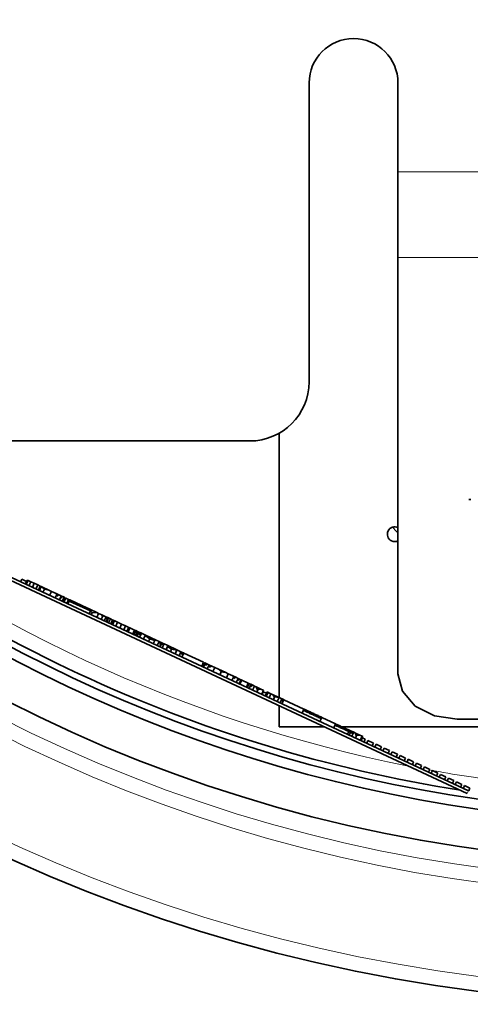
# Model space of a CAD drawing. Extents: x 123 to 2307, y 110 to 1511.
# Drawn here: x 1597 to 1640, y 714 to 808 of the extents above; entities that cross this region are included whole.
import ezdxf

# ---------------------------------------------------------------- set-up
doc = ezdxf.new("R2010")
doc.units = 0
doc.header["$MEASUREMENT"] = 0
doc.layers.add('Livello 1', color=7, linetype='Continuous', lineweight=0)

msp = doc.modelspace()

# ---------------------------------------------------------------- linework, layer by layer
at = {"layer": 'Livello 1', "color": 18, "lineweight": 35, "true_color": 0x000000}
for points, knots in [([(1504.94, 869.251), (1504.94, 783.245), (1574.66, 713.524), (1660.66, 713.524), (1746.67, 713.524), (1816.39, 783.245), (1816.39, 869.251), (1816.39, 955.257), (1746.67, 1024.98), (1660.66, 1024.98), (1574.66, 1024.98), (1504.94, 955.257), (1504.94, 869.251)], [0, 0, 0, 0, 1, 1, 1, 2, 2, 2, 3, 3, 3, 4, 4, 4, 4]), ([(1518.42, 869.251), (1518.42, 790.693), (1582.11, 727.009), (1660.66, 727.009), (1739.22, 727.009), (1802.91, 790.693), (1802.91, 869.251), (1802.91, 947.809), (1739.22, 1011.49), (1660.66, 1011.49), (1582.11, 1011.49), (1518.42, 947.809), (1518.42, 869.251)], [0, 0, 0, 0, 1, 1, 1, 2, 2, 2, 3, 3, 3, 4, 4, 4, 4]), ([(1633.49, 1005.02), (1558.51, 990.02), (1509.88, 917.067), (1524.89, 842.082), (1536.6, 783.574), (1584.47, 739.147), (1643.69, 731.831)], [0, 0, 0, 0, 1, 1, 1, 2, 2, 2, 2]), ([(1633.68, 1004.09), (1559.22, 989.184), (1510.93, 916.736), (1525.83, 842.27), (1537.46, 784.167), (1585, 740.047), (1643.8, 732.782)], [0, 0, 0, 0, 1, 1, 1, 2, 2, 2, 2]), ([(1633.34, 801.728), (1633.34, 804.077), (1631.44, 805.98), (1629.09, 805.98), (1626.74, 805.98), (1624.84, 804.077), (1624.84, 801.728)], [0, 0, 0, 0, 1, 1, 1, 2, 2, 2, 2]), ([(1633.34, 793.224), (1633.34, 793.224), (1633.34, 790.283), (1633.34, 790.283), (1633.34, 790.283), (1633.34, 787.5), (1633.34, 787.5), (1633.34, 787.5), (1633.34, 785.025), (1633.34, 785.025)], [0, 0, 0, 0, 1, 1, 1, 2, 2, 2, 3, 3, 3, 3]), ([(1640.3, 761.858), (1640.3, 761.858), (1640.18, 761.858), (1640.18, 761.858), (1640.18, 761.858), (1640.14, 761.858), (1640.14, 761.858)], [0, 0, 0, 0, 1, 1, 1, 2, 2, 2, 2]), ([(1633.34, 759.163), (1632.99, 759.336), (1632.57, 759.192), (1632.4, 758.84), (1632.22, 758.489), (1632.37, 758.064), (1632.72, 757.892), (1632.92, 757.795), (1633.15, 757.795), (1633.34, 757.892)], [0, 0, 0, 0, 1, 1, 1, 2, 2, 2, 3, 3, 3, 3]), ([(1633.34, 745.152), (1633.34, 745.152), (1633.78, 743.49), (1633.78, 743.49), (1633.78, 743.49), (1635, 742.081), (1635, 742.081), (1635, 742.081), (1636.84, 741.14), (1636.84, 741.14), (1636.84, 741.14), (1639.01, 740.809), (1639.01, 740.809)], [0, 0, 0, 0, 1, 1, 1, 2, 2, 2, 3, 3, 3, 4, 4, 4, 4])]:
    msp.add_open_spline(points, degree=3, knots=knots, dxfattribs=at)
at = {"layer": 'Livello 1', "color": 18, "lineweight": 18, "true_color": 0x000000}
for points in [[(1506.35, 869.251), (1506.35, 784.028), (1575.44, 714.941), (1660.66, 714.941), (1745.89, 714.941), (1814.97, 784.028), (1814.97, 869.251), (1814.97, 954.474), (1745.89, 1023.56), (1660.66, 1023.56), (1575.44, 1023.56), (1506.35, 954.474), (1506.35, 869.251)], [(1515.3, 869.251), (1515.3, 788.967), (1580.38, 723.884), (1660.66, 723.884), (1740.95, 723.884), (1806.03, 788.967), (1806.03, 869.251), (1806.03, 949.535), (1740.95, 1014.62), (1660.66, 1014.62), (1580.38, 1014.62), (1515.3, 949.535), (1515.3, 869.251)], [(1516.71, 869.251), (1516.71, 789.75), (1581.16, 725.301), (1660.66, 725.301), (1740.16, 725.301), (1804.61, 789.75), (1804.61, 869.251), (1804.61, 948.753), (1740.16, 1013.2), (1660.66, 1013.2), (1581.16, 1013.2), (1516.71, 948.753), (1516.71, 869.251)]]:
    msp.add_open_spline(points, degree=3, knots=[0, 0, 0, 0, 1, 1, 1, 2, 2, 2, 3, 3, 3, 4, 4, 4, 4], dxfattribs=at)
at = {"layer": 'Livello 1', "color": 18, "lineweight": 35, "true_color": 0x000000}
for points in [[(1624.84, 773.121), (1624.84, 773.121), (1624.84, 801.728), (1624.84, 801.728)], [(1633.34, 793.224), (1633.34, 793.224), (1633.34, 801.728), (1633.34, 801.728)], [(1633.34, 785.025), (1633.34, 785.025), (1633.34, 745.152), (1633.34, 745.152)], [(1619.17, 767.452), (1622.3, 767.452), (1624.84, 769.99), (1624.84, 773.121)], [(1619.17, 767.452), (1619.17, 767.452), (1573.44, 767.452), (1573.44, 767.452)], [(1621.98, 742.891), (1621.98, 742.891), (1621.98, 768.196), (1621.98, 768.196)], [(1570.77, 765.987), (1590.17, 749.098), (1613.93, 738.017), (1639.34, 734.011)], [(1573.17, 764.867), (1573.17, 764.867), (1639.97, 733.719), (1639.97, 733.719)], [(1573.29, 765.124), (1573.29, 765.124), (1640.09, 733.976), (1640.09, 733.976)], [(1597.33, 754.227), (1597.33, 754.227), (1597.21, 753.97), (1597.21, 753.97)], [(1597.33, 754.227), (1597.33, 754.227), (1597.79, 754.012), (1597.79, 754.012)], [(1597.67, 753.755), (1597.67, 753.755), (1597.85, 754.14), (1597.85, 754.14)], [(1597.76, 753.712), (1597.76, 753.712), (1597.94, 754.097), (1597.94, 754.097)], [(1597.94, 754.097), (1597.94, 754.097), (1597.85, 754.14), (1597.85, 754.14)], [(1598.19, 753.984), (1598.19, 753.984), (1597.94, 754.097), (1597.94, 754.097)], [(1598.01, 753.599), (1598.01, 753.599), (1598.19, 753.984), (1598.19, 753.984)], [(1598.53, 753.826), (1598.53, 753.826), (1598.19, 753.984), (1598.19, 753.984)], [(1598.35, 753.44), (1598.35, 753.44), (1598.53, 753.826), (1598.53, 753.826)], [(1598.87, 753.667), (1598.87, 753.667), (1598.53, 753.826), (1598.53, 753.826)], [(1598.69, 753.282), (1598.69, 753.282), (1598.87, 753.667), (1598.87, 753.667)], [(1599.11, 753.554), (1599.11, 753.554), (1598.87, 753.667), (1598.87, 753.667)], [(1598.93, 753.169), (1598.93, 753.169), (1599.11, 753.554), (1599.11, 753.554)], [(1599.02, 753.126), (1599.02, 753.126), (1599.2, 753.511), (1599.2, 753.511)], [(1599.2, 753.511), (1599.2, 753.511), (1599.11, 753.554), (1599.11, 753.554)], [(1599.2, 753.511), (1599.2, 753.511), (1599.26, 753.485), (1599.26, 753.485)], [(1599.26, 753.485), (1599.26, 753.485), (1599.51, 753.256), (1599.51, 753.256)], [(1599.26, 753.485), (1599.26, 753.485), (1599.94, 753.167), (1599.94, 753.167)], [(1599.37, 752.961), (1599.37, 752.961), (1599.51, 753.256), (1599.51, 753.256)], [(1599.51, 753.256), (1599.51, 753.256), (1599.94, 753.167), (1599.94, 753.167)], [(1599.94, 753.167), (1599.94, 753.167), (1600.17, 753.057), (1600.17, 753.057)], [(1599.99, 752.672), (1599.99, 752.672), (1600.17, 753.057), (1600.17, 753.057)], [(1600.17, 753.057), (1600.17, 753.057), (1600.62, 752.848), (1600.62, 752.848)], [(1600.53, 752.424), (1600.53, 752.424), (1600.68, 752.745), (1600.68, 752.745)], [(1600.62, 752.848), (1600.62, 752.848), (1600.68, 752.745), (1600.68, 752.745)], [(1600.62, 752.848), (1600.62, 752.848), (1600.9, 752.721), (1600.9, 752.721)], [(1600.68, 752.745), (1600.68, 752.745), (1600.7, 752.599), (1600.7, 752.599)], [(1600.7, 752.599), (1600.7, 752.599), (1600.9, 752.721), (1600.9, 752.721)], [(1600.9, 752.721), (1600.9, 752.721), (1601.12, 752.617), (1601.12, 752.617)], [(1600.94, 752.232), (1600.94, 752.232), (1601.12, 752.617), (1601.12, 752.617)], [(1601.12, 752.617), (1601.12, 752.617), (1601.14, 752.607), (1601.14, 752.607)], [(1601.14, 752.607), (1601.14, 752.607), (1601.12, 752.403), (1601.12, 752.403)], [(1601.12, 752.403), (1601.12, 752.403), (1601.26, 752.551), (1601.26, 752.551)], [(1601.14, 752.607), (1601.14, 752.607), (1601.26, 752.551), (1601.26, 752.551)], [(1601.21, 752.107), (1601.21, 752.107), (1601.39, 752.492), (1601.39, 752.492)], [(1601.26, 752.551), (1601.26, 752.551), (1601.39, 752.492), (1601.39, 752.492)], [(1601.3, 752.062), (1601.3, 752.062), (1601.42, 752.315), (1601.42, 752.315)], [(1601.39, 752.491), (1601.39, 752.491), (1601.32, 752.306), (1601.32, 752.306)], [(1601.32, 752.306), (1601.32, 752.306), (1601.43, 752.474), (1601.43, 752.474)], [(1601.35, 752.039), (1601.35, 752.039), (1601.53, 752.424), (1601.53, 752.424)], [(1601.37, 752.029), (1601.37, 752.029), (1601.55, 752.415), (1601.55, 752.415)], [(1601.39, 752.492), (1601.39, 752.492), (1601.39, 752.491), (1601.39, 752.491)], [(1601.39, 752.491), (1601.39, 752.491), (1601.43, 752.474), (1601.43, 752.474)], [(1601.47, 752.454), (1601.47, 752.454), (1601.42, 752.315), (1601.42, 752.315)], [(1601.42, 752.319), (1601.42, 752.319), (1601.47, 752.296), (1601.47, 752.296)], [(1601.43, 752.474), (1601.43, 752.474), (1601.47, 752.454), (1601.47, 752.454)], [(1601.55, 752.415), (1601.55, 752.415), (1601.53, 752.424), (1601.53, 752.424)], [(1601.82, 752.292), (1601.82, 752.292), (1601.55, 752.415), (1601.55, 752.415)], [(1601.64, 751.906), (1601.64, 751.906), (1601.82, 752.292), (1601.82, 752.292)], [(1601.82, 752.291), (1601.82, 752.291), (1601.79, 752.088), (1601.79, 752.088)], [(1601.79, 752.088), (1601.79, 752.088), (1601.92, 752.225), (1601.92, 752.225)], [(1601.82, 752.291), (1601.82, 752.291), (1601.82, 752.292), (1601.82, 752.292)], [(1601.93, 752.24), (1601.93, 752.24), (1601.82, 752.291), (1601.82, 752.291)], [(1601.93, 752.24), (1601.93, 752.24), (1601.88, 752.13), (1601.88, 752.13)], [(1603.56, 751.476), (1603.56, 751.476), (1601.93, 752.24), (1601.93, 752.24)], [(1601.75, 751.854), (1601.75, 751.854), (1601.88, 752.13), (1601.88, 752.13)], [(1601.88, 752.13), (1601.88, 752.13), (1603.91, 751.183), (1603.91, 751.183)], [(1603.76, 751.251), (1603.76, 751.251), (1603.56, 751.476), (1603.56, 751.476)], [(1603.78, 751.378), (1603.78, 751.378), (1603.56, 751.476), (1603.56, 751.476)], [(1603.76, 751.255), (1603.76, 751.255), (1603.79, 751.321), (1603.79, 751.321)], [(1603.78, 751.378), (1603.78, 751.378), (1603.79, 751.321), (1603.79, 751.321)], [(1604.59, 751), (1604.59, 751), (1603.78, 751.378), (1603.78, 751.378)], [(1603.79, 751.321), (1603.79, 751.321), (1604.09, 751.047), (1604.09, 751.047)], [(1603.78, 750.908), (1603.78, 750.908), (1603.91, 751.183), (1603.91, 751.183)], [(1603.98, 750.813), (1603.98, 750.813), (1604.09, 751.047), (1604.09, 751.047)], [(1604.09, 751.047), (1604.09, 751.047), (1604.59, 751), (1604.59, 751)], [(1604.51, 750.565), (1604.51, 750.565), (1604.69, 750.95), (1604.69, 750.95)], [(1604.69, 750.95), (1604.69, 750.95), (1604.59, 751), (1604.59, 751)], [(1605, 750.808), (1605, 750.808), (1604.69, 750.95), (1604.69, 750.95)], [(1604.93, 750.37), (1604.93, 750.37), (1605.05, 750.623), (1605.05, 750.623)], [(1605, 750.808), (1605, 750.808), (1605.05, 750.623), (1605.05, 750.623)], [(1605.2, 750.711), (1605.2, 750.711), (1605, 750.808), (1605, 750.808)], [(1605.05, 750.571), (1605.05, 750.571), (1605.2, 750.711), (1605.2, 750.711)], [(1605.05, 750.623), (1605.05, 750.623), (1605.05, 750.571), (1605.05, 750.571)], [(1605.38, 750.631), (1605.38, 750.631), (1605.2, 750.711), (1605.2, 750.711)], [(1605.23, 750.23), (1605.23, 750.23), (1605.37, 750.54), (1605.37, 750.54)], [(1605.35, 750.429), (1605.35, 750.429), (1605.47, 750.586), (1605.47, 750.586)], [(1605.37, 750.54), (1605.37, 750.54), (1605.35, 750.429), (1605.35, 750.429)], [(1605.38, 750.631), (1605.38, 750.631), (1605.37, 750.54), (1605.37, 750.54)], [(1605.47, 750.586), (1605.47, 750.586), (1605.38, 750.631), (1605.38, 750.631)], [(1605.41, 750.146), (1605.41, 750.146), (1605.54, 750.421), (1605.54, 750.421)], [(1605.57, 750.543), (1605.57, 750.543), (1605.47, 750.586), (1605.47, 750.586)], [(1605.47, 750.118), (1605.47, 750.118), (1605.59, 750.371), (1605.59, 750.371)], [(1605.51, 750.353), (1605.51, 750.353), (1605.61, 750.523), (1605.61, 750.523)], [(1605.54, 750.421), (1605.54, 750.421), (1605.51, 750.353), (1605.51, 750.353)], [(1605.57, 750.543), (1605.57, 750.543), (1605.54, 750.421), (1605.54, 750.421)], [(1605.61, 750.523), (1605.61, 750.523), (1605.57, 750.543), (1605.57, 750.543)], [(1605.64, 750.508), (1605.64, 750.508), (1605.59, 750.371), (1605.59, 750.371)], [(1605.64, 750.508), (1605.64, 750.508), (1605.61, 750.523), (1605.61, 750.523)], [(1605.64, 750.508), (1605.64, 750.508), (1605.83, 750.418), (1605.83, 750.418)], [(1605.65, 750.033), (1605.65, 750.033), (1605.83, 750.418), (1605.83, 750.418)], [(1605.83, 750.418), (1605.83, 750.418), (1606, 750.341), (1606, 750.341)], [(1606, 750.341), (1606, 750.341), (1606.03, 750.301), (1606.03, 750.301)], [(1606, 750.341), (1606, 750.341), (1606.1, 750.295), (1606.1, 750.295)], [(1605.86, 749.938), (1605.86, 749.938), (1606.03, 750.301), (1606.03, 750.301)], [(1605.92, 749.91), (1605.92, 749.91), (1606.1, 750.295), (1606.1, 750.295)], [(1606.03, 750.301), (1606.03, 750.301), (1605.98, 750.133), (1605.98, 750.133)], [(1605.98, 750.133), (1605.98, 750.133), (1606.09, 750.281), (1606.09, 750.281)], [(1606.03, 749.855), (1606.03, 749.855), (1606.19, 750.191), (1606.19, 750.191)], [(1606.15, 750.271), (1606.15, 750.271), (1606.1, 750.295), (1606.1, 750.295)], [(1606.1, 750.077), (1606.1, 750.077), (1606.15, 750.271), (1606.15, 750.271)], [(1606.19, 750.191), (1606.19, 750.191), (1606.1, 750.077), (1606.1, 750.077)], [(1606.15, 750.271), (1606.15, 750.271), (1606.25, 750.222), (1606.25, 750.222)], [(1606.19, 750.191), (1606.19, 750.191), (1606.25, 750.222), (1606.25, 750.222)], [(1606.51, 750.104), (1606.51, 750.104), (1606.25, 750.222), (1606.25, 750.222)], [(1606.33, 749.718), (1606.33, 749.718), (1606.51, 750.104), (1606.51, 750.104)], [(1606.89, 749.926), (1606.89, 749.926), (1606.51, 750.104), (1606.51, 750.104)], [(1606.71, 749.541), (1606.71, 749.541), (1606.89, 749.926), (1606.89, 749.926)], [(1607.28, 749.745), (1607.28, 749.745), (1606.89, 749.926), (1606.89, 749.926)], [(1607.1, 749.36), (1607.1, 749.36), (1607.28, 749.745), (1607.28, 749.745)], [(1607.53, 749.626), (1607.53, 749.626), (1607.28, 749.745), (1607.28, 749.745)], [(1607.39, 749.222), (1607.39, 749.222), (1607.55, 749.558), (1607.55, 749.558)], [(1607.51, 749.167), (1607.51, 749.167), (1607.69, 749.552), (1607.69, 749.552)], [(1607.64, 749.576), (1607.64, 749.576), (1607.52, 749.418), (1607.52, 749.418)], [(1607.52, 749.418), (1607.52, 749.418), (1607.55, 749.558), (1607.55, 749.558)], [(1607.55, 749.558), (1607.55, 749.558), (1607.53, 749.626), (1607.53, 749.626)], [(1607.53, 749.626), (1607.53, 749.626), (1607.64, 749.576), (1607.64, 749.576)], [(1607.69, 749.552), (1607.69, 749.552), (1607.64, 749.576), (1607.64, 749.576)], [(1607.69, 749.552), (1607.69, 749.552), (1608.13, 749.349), (1608.13, 749.349)], [(1607.95, 748.963), (1607.95, 748.963), (1608.13, 749.349), (1608.13, 749.349)], [(1608.06, 748.911), (1608.06, 748.911), (1608.24, 749.297), (1608.24, 749.297)], [(1608.13, 749.349), (1608.13, 749.349), (1608.24, 749.297), (1608.24, 749.297)], [(1608.22, 748.836), (1608.22, 748.836), (1608.39, 749.204), (1608.39, 749.204)], [(1608.24, 749.297), (1608.24, 749.297), (1608.37, 749.234), (1608.37, 749.234)], [(1608.28, 748.807), (1608.28, 748.807), (1608.44, 749.155), (1608.44, 749.155)], [(1608.39, 749.204), (1608.39, 749.204), (1608.36, 749.027), (1608.36, 749.027)], [(1608.36, 749.027), (1608.36, 749.027), (1608.42, 749.104), (1608.42, 749.104)], [(1608.37, 749.234), (1608.37, 749.234), (1608.39, 749.204), (1608.39, 749.204)], [(1608.37, 749.234), (1608.37, 749.234), (1608.46, 749.193), (1608.46, 749.193)], [(1608.37, 748.767), (1608.37, 748.767), (1608.55, 749.153), (1608.55, 749.153)], [(1608.4, 749.009), (1608.4, 749.009), (1608.5, 749.175), (1608.5, 749.175)], [(1608.44, 749.155), (1608.44, 749.155), (1608.4, 749.009), (1608.4, 749.009)], [(1608.46, 749.193), (1608.46, 749.193), (1608.44, 749.155), (1608.44, 749.155)], [(1608.46, 749.193), (1608.46, 749.193), (1608.5, 749.175), (1608.5, 749.175)], [(1608.5, 749.175), (1608.5, 749.175), (1608.55, 749.153), (1608.55, 749.153)], [(1608.55, 749.153), (1608.55, 749.153), (1608.55, 749.151), (1608.55, 749.151)], [(1608.55, 749.151), (1608.55, 749.151), (1608.55, 748.935), (1608.55, 748.935)], [(1608.55, 749.151), (1608.55, 749.151), (1608.72, 749.072), (1608.72, 749.072)], [(1608.55, 748.935), (1608.55, 748.935), (1608.72, 749.072), (1608.72, 749.072)], [(1608.61, 748.654), (1608.61, 748.654), (1608.79, 749.039), (1608.79, 749.039)], [(1608.72, 749.072), (1608.72, 749.072), (1608.79, 749.039), (1608.79, 749.039)], [(1608.79, 749.039), (1608.79, 749.039), (1609.12, 748.886), (1609.12, 748.886)], [(1608.99, 748.478), (1608.99, 748.478), (1609.15, 748.824), (1609.15, 748.824)], [(1609.12, 748.886), (1609.12, 748.886), (1609.15, 748.824), (1609.15, 748.824)], [(1609.12, 748.886), (1609.12, 748.886), (1610.19, 748.389), (1610.19, 748.389)], [(1609.15, 748.824), (1609.15, 748.824), (1609.59, 748.496), (1609.59, 748.496)], [(1609.48, 748.249), (1609.48, 748.249), (1609.59, 748.496), (1609.59, 748.496)], [(1609.59, 748.496), (1609.59, 748.496), (1610.07, 748.368), (1610.07, 748.368)], [(1609.92, 748.043), (1609.92, 748.043), (1610.07, 748.368), (1610.07, 748.368)], [(1610.07, 748.368), (1610.07, 748.368), (1610.19, 748.389), (1610.19, 748.389)], [(1610.19, 748.389), (1610.19, 748.389), (1610.48, 748.252), (1610.48, 748.252)], [(1610.3, 747.867), (1610.3, 747.867), (1610.48, 748.252), (1610.48, 748.252)], [(1610.48, 748.252), (1610.48, 748.252), (1610.58, 748.204), (1610.58, 748.204)], [(1610.56, 747.743), (1610.56, 747.743), (1610.72, 748.085), (1610.72, 748.085)], [(1610.58, 748.204), (1610.58, 748.204), (1610.59, 747.985), (1610.59, 747.985)], [(1610.58, 748.204), (1610.58, 748.204), (1610.63, 748.183), (1610.63, 748.183)], [(1610.58, 748.194), (1610.58, 748.194), (1610.6, 748.162), (1610.6, 748.162)], [(1610.63, 748.183), (1610.63, 748.183), (1610.58, 748.144), (1610.58, 748.144)], [(1610.59, 747.985), (1610.59, 747.985), (1610.72, 748.085), (1610.72, 748.085)], [(1610.6, 748.158), (1610.6, 748.158), (1610.6, 748.162), (1610.6, 748.162)], [(1610.6, 748.162), (1610.6, 748.162), (1610.6, 748.159), (1610.6, 748.159)], [(1610.63, 748.183), (1610.63, 748.183), (1610.88, 748.065), (1610.88, 748.065)], [(1610.72, 748.085), (1610.72, 748.085), (1610.72, 747.925), (1610.72, 747.925)], [(1610.72, 747.925), (1610.72, 747.925), (1610.88, 748.065), (1610.88, 748.065)], [(1610.79, 747.638), (1610.79, 747.638), (1610.97, 748.023), (1610.97, 748.023)], [(1610.88, 748.065), (1610.88, 748.065), (1610.97, 748.023), (1610.97, 748.023)], [(1610.97, 748.023), (1610.97, 748.023), (1611.24, 747.896), (1611.24, 747.896)], [(1611.15, 747.47), (1611.15, 747.47), (1611.3, 747.792), (1611.3, 747.792)], [(1611.24, 747.896), (1611.24, 747.896), (1611.3, 747.792), (1611.3, 747.792)], [(1611.24, 747.896), (1611.24, 747.896), (1612.24, 747.429), (1612.24, 747.429)], [(1611.3, 747.792), (1611.3, 747.792), (1611.68, 747.522), (1611.68, 747.522)], [(1611.57, 747.274), (1611.57, 747.274), (1611.68, 747.522), (1611.68, 747.522)], [(1611.68, 747.522), (1611.68, 747.522), (1612.18, 747.412), (1612.18, 747.412)], [(1612.02, 747.064), (1612.02, 747.064), (1612.18, 747.412), (1612.18, 747.412)], [(1612.18, 747.412), (1612.18, 747.412), (1612.24, 747.429), (1612.24, 747.429)], [(1612.24, 747.429), (1612.24, 747.429), (1612.57, 747.277), (1612.57, 747.277)], [(1612.39, 746.891), (1612.39, 746.891), (1612.57, 747.277), (1612.57, 747.277)], [(1612.57, 747.277), (1612.57, 747.277), (1612.64, 747.245), (1612.64, 747.245)], [(1612.64, 747.245), (1612.64, 747.245), (1612.65, 747.026), (1612.65, 747.026)], [(1612.64, 747.239), (1612.64, 747.239), (1612.64, 747.244), (1612.64, 747.244)], [(1612.64, 747.244), (1612.64, 747.244), (1612.73, 747.201), (1612.73, 747.201)], [(1612.73, 747.201), (1612.73, 747.201), (1612.64, 747.118), (1612.64, 747.118)], [(1612.65, 747.026), (1612.65, 747.026), (1612.82, 747.16), (1612.82, 747.16)], [(1612.67, 746.763), (1612.67, 746.763), (1612.85, 747.148), (1612.85, 747.148)], [(1612.73, 747.201), (1612.73, 747.201), (1612.82, 747.16), (1612.82, 747.16)], [(1612.82, 747.16), (1612.82, 747.16), (1612.85, 747.148), (1612.85, 747.148)], [(1612.85, 747.148), (1612.85, 747.148), (1614.74, 746.264), (1614.74, 746.264)], [(1614.56, 745.879), (1614.56, 745.879), (1614.74, 746.264), (1614.74, 746.264)], [(1614.56, 745.879), (1614.56, 745.879), (1614.74, 746.264), (1614.74, 746.264)], [(1614.61, 745.855), (1614.61, 745.855), (1614.79, 746.24), (1614.79, 746.24)], [(1614.68, 746.135), (1614.68, 746.135), (1614.73, 746.112), (1614.73, 746.112)], [(1614.74, 745.797), (1614.74, 745.797), (1614.92, 746.178), (1614.92, 746.178)], [(1614.82, 746.227), (1614.82, 746.227), (1614.76, 746.04), (1614.76, 746.04)], [(1614.76, 746.04), (1614.76, 746.04), (1614.87, 746.206), (1614.87, 746.206)], [(1614.79, 746.24), (1614.79, 746.24), (1614.82, 746.227), (1614.82, 746.227)], [(1614.82, 746.227), (1614.82, 746.227), (1614.87, 746.206), (1614.87, 746.206)], [(1614.87, 746.206), (1614.87, 746.206), (1614.92, 746.183), (1614.92, 746.183)], [(1614.92, 746.178), (1614.92, 746.178), (1614.91, 745.972), (1614.91, 745.972)], [(1614.91, 745.972), (1614.91, 745.972), (1615.06, 746.114), (1615.06, 746.114)], [(1614.92, 746.183), (1614.92, 746.183), (1614.92, 746.178), (1614.92, 746.178)], [(1614.92, 746.183), (1614.92, 746.183), (1615.06, 746.114), (1615.06, 746.114)], [(1615.06, 746.114), (1615.06, 746.114), (1615.23, 746.035), (1615.23, 746.035)], [(1615.09, 745.635), (1615.09, 745.635), (1615.23, 745.945), (1615.23, 745.945)], [(1615.23, 746.035), (1615.23, 746.035), (1615.23, 745.945), (1615.23, 745.945)], [(1615.23, 746.035), (1615.23, 746.035), (1615.53, 745.897), (1615.53, 745.897)], [(1615.23, 745.945), (1615.23, 745.945), (1615.28, 745.799), (1615.28, 745.799)], [(1615.28, 745.799), (1615.28, 745.799), (1615.53, 745.897), (1615.53, 745.897)], [(1615.53, 745.897), (1615.53, 745.897), (1615.8, 745.772), (1615.8, 745.772)], [(1615.62, 745.386), (1615.62, 745.386), (1615.8, 745.772), (1615.8, 745.772)], [(1615.8, 745.772), (1615.8, 745.772), (1616.18, 745.594), (1616.18, 745.594)], [(1616.18, 745.594), (1616.18, 745.594), (1616.43, 745.364), (1616.43, 745.364)], [(1616.18, 745.594), (1616.18, 745.594), (1616.86, 745.276), (1616.86, 745.276)], [(1616.3, 745.07), (1616.3, 745.07), (1616.43, 745.364), (1616.43, 745.364)], [(1616.43, 745.364), (1616.43, 745.364), (1616.86, 745.276), (1616.86, 745.276)], [(1616.86, 745.276), (1616.86, 745.276), (1617.1, 745.165), (1617.1, 745.165)], [(1616.92, 744.78), (1616.92, 744.78), (1617.1, 745.165), (1617.1, 745.165)], [(1617.1, 745.165), (1617.1, 745.165), (1617.55, 744.957), (1617.55, 744.957)], [(1617.45, 744.533), (1617.45, 744.533), (1617.6, 744.853), (1617.6, 744.853)], [(1617.55, 744.957), (1617.55, 744.957), (1617.6, 744.853), (1617.6, 744.853)], [(1617.55, 744.957), (1617.55, 744.957), (1617.82, 744.829), (1617.82, 744.829)], [(1617.6, 744.853), (1617.6, 744.853), (1617.62, 744.707), (1617.62, 744.707)], [(1617.62, 744.707), (1617.62, 744.707), (1617.82, 744.829), (1617.82, 744.829)], [(1617.82, 744.829), (1617.82, 744.829), (1618.04, 744.725), (1618.04, 744.725)], [(1617.86, 744.34), (1617.86, 744.34), (1618.04, 744.725), (1618.04, 744.725)], [(1618.04, 744.725), (1618.04, 744.725), (1618.06, 744.715), (1618.06, 744.715)], [(1618.06, 744.715), (1618.06, 744.715), (1618.04, 744.511), (1618.04, 744.511)], [(1618.04, 744.511), (1618.04, 744.511), (1618.18, 744.66), (1618.18, 744.66)], [(1618.06, 744.715), (1618.06, 744.715), (1618.18, 744.66), (1618.18, 744.66)], [(1618.18, 744.66), (1618.18, 744.66), (1618.31, 744.601), (1618.31, 744.601)], [(1618.13, 744.215), (1618.13, 744.215), (1618.31, 744.601), (1618.31, 744.601)], [(1618.22, 744.171), (1618.22, 744.171), (1618.4, 744.557), (1618.4, 744.557)], [(1618.31, 744.599), (1618.31, 744.599), (1618.25, 744.415), (1618.25, 744.415)], [(1618.25, 744.415), (1618.25, 744.415), (1618.35, 744.582), (1618.35, 744.582)], [(1618.31, 744.601), (1618.31, 744.601), (1618.31, 744.599), (1618.31, 744.599)], [(1618.31, 744.599), (1618.31, 744.599), (1618.35, 744.582), (1618.35, 744.582)], [(1618.35, 744.582), (1618.35, 744.582), (1618.39, 744.563), (1618.39, 744.563)], [(1618.39, 744.563), (1618.39, 744.563), (1618.35, 744.433), (1618.35, 744.433)], [(1618.4, 744.557), (1618.4, 744.557), (1619.02, 744.268), (1619.02, 744.268)], [(1618.84, 743.882), (1618.84, 743.882), (1618.95, 744.12), (1618.95, 744.12)], [(1618.91, 743.849), (1618.91, 743.849), (1619.03, 744.087), (1619.03, 744.087)], [(1618.95, 744.12), (1618.95, 744.12), (1619.02, 744.268), (1619.02, 744.268)], [(1619.03, 744.087), (1619.03, 744.087), (1618.95, 744.12), (1618.95, 744.12)], [(1619.14, 744.215), (1619.14, 744.215), (1619.02, 744.268), (1619.02, 744.268)], [(1619.14, 744.215), (1619.14, 744.215), (1619.03, 744.087), (1619.03, 744.087)], [(1619.1, 743.762), (1619.1, 743.762), (1619.23, 744.046), (1619.23, 744.046)], [(1619.14, 744.215), (1619.14, 744.215), (1619.25, 744.161), (1619.25, 744.161)], [(1619.23, 744.046), (1619.23, 744.046), (1619.25, 744.161), (1619.25, 744.161)], [(1619.25, 743.949), (1619.25, 743.949), (1619.23, 744.046), (1619.23, 744.046)], [(1619.44, 744.073), (1619.44, 744.073), (1619.25, 744.161), (1619.25, 744.161)], [(1619.44, 744.073), (1619.44, 744.073), (1619.25, 743.949), (1619.25, 743.949)], [(1619.43, 743.609), (1619.43, 743.609), (1619.61, 743.994), (1619.61, 743.994)], [(1619.44, 744.073), (1619.44, 744.073), (1619.61, 743.994), (1619.61, 743.994)], [(1619.61, 743.994), (1619.61, 743.994), (1619.76, 743.922), (1619.76, 743.922)], [(1619.88, 743.653), (1619.88, 743.653), (1619.76, 743.922), (1619.76, 743.922)], [(1620.29, 743.676), (1620.29, 743.676), (1619.76, 743.922), (1619.76, 743.922)], [(1619.85, 743.414), (1619.85, 743.414), (1619.97, 743.679), (1619.97, 743.679)], [(1619.97, 743.679), (1619.97, 743.679), (1619.88, 743.653), (1619.88, 743.653)], [(1620.29, 743.676), (1620.29, 743.676), (1619.97, 743.679), (1619.97, 743.679)], [(1620.29, 743.676), (1620.29, 743.676), (1620.48, 743.587), (1620.48, 743.587)], [(1620.3, 743.201), (1620.3, 743.201), (1620.48, 743.587), (1620.48, 743.587)], [(1620.45, 743.445), (1620.45, 743.445), (1620.33, 743.188), (1620.33, 743.188)], [(1620.45, 743.445), (1620.45, 743.445), (1620.76, 743.302), (1620.76, 743.302)], [(1620.64, 743.045), (1620.64, 743.045), (1620.82, 743.43), (1620.82, 743.43)], [(1620.74, 742.998), (1620.74, 742.998), (1620.87, 743.287), (1620.87, 743.287)], [(1620.82, 743.43), (1620.82, 743.43), (1620.88, 743.403), (1620.88, 743.403)], [(1620.88, 743.403), (1620.88, 743.403), (1620.82, 743.214), (1620.82, 743.214)], [(1620.82, 743.214), (1620.82, 743.214), (1620.87, 743.287), (1620.87, 743.287)], [(1620.87, 743.287), (1620.87, 743.287), (1620.98, 743.356), (1620.98, 743.356)], [(1620.88, 743.403), (1620.88, 743.403), (1620.98, 743.356), (1620.98, 743.356)], [(1620.98, 743.356), (1620.98, 743.356), (1621.19, 743.255), (1621.19, 743.255)], [(1621.01, 742.87), (1621.01, 742.87), (1621.19, 743.255), (1621.19, 743.255)], [(1621.19, 743.255), (1621.19, 743.255), (1621.32, 743.198), (1621.32, 743.198)], [(1621.32, 743.198), (1621.32, 743.198), (1621.54, 742.945), (1621.54, 742.945)], [(1621.32, 743.198), (1621.32, 743.198), (1621.95, 742.904), (1621.95, 742.904)], [(1621.42, 742.681), (1621.42, 742.681), (1621.54, 742.945), (1621.54, 742.945)], [(1621.54, 742.945), (1621.54, 742.945), (1621.95, 742.904), (1621.95, 742.904)], [(1621.79, 742.51), (1621.79, 742.51), (1621.97, 742.896), (1621.97, 742.896)], [(1621.95, 742.904), (1621.95, 742.904), (1621.97, 742.896), (1621.97, 742.896)], [(1621.97, 742.896), (1621.97, 742.896), (1622.24, 742.766), (1622.24, 742.766)], [(1622.06, 742.38), (1622.06, 742.38), (1622.24, 742.766), (1622.24, 742.766)], [(1622.24, 742.766), (1622.24, 742.766), (1622.26, 742.756), (1622.26, 742.756)], [(1621.98, 740.102), (1621.98, 740.102), (1621.98, 742.109), (1621.98, 742.109)], [(1622.24, 742.298), (1622.24, 742.298), (1622.42, 742.683), (1622.42, 742.683)], [(1622.26, 742.756), (1622.26, 742.756), (1622.25, 742.55), (1622.25, 742.55)], [(1622.25, 742.55), (1622.25, 742.55), (1622.39, 742.696), (1622.39, 742.696)], [(1622.26, 742.756), (1622.26, 742.756), (1622.39, 742.696), (1622.39, 742.696)], [(1622.39, 742.696), (1622.39, 742.696), (1622.42, 742.683), (1622.42, 742.683)], [(1622.42, 742.683), (1622.42, 742.683), (1624.34, 741.789), (1624.34, 741.789)], [(1624.16, 741.404), (1624.16, 741.404), (1624.34, 741.789), (1624.34, 741.789)], [(1624.32, 741.744), (1624.32, 741.744), (1624.35, 741.784), (1624.35, 741.784)], [(1624.34, 741.789), (1624.34, 741.789), (1624.35, 741.784), (1624.35, 741.784)], [(1624.35, 741.784), (1624.35, 741.784), (1624.44, 741.743), (1624.44, 741.743)], [(1624.44, 741.743), (1624.44, 741.743), (1624.4, 741.548), (1624.4, 741.548)], [(1624.4, 741.548), (1624.4, 741.548), (1624.52, 741.706), (1624.52, 741.706)], [(1624.44, 741.743), (1624.44, 741.743), (1624.52, 741.706), (1624.52, 741.706)], [(1624.52, 741.706), (1624.52, 741.706), (1624.61, 741.664), (1624.61, 741.664)], [(1624.61, 741.664), (1624.61, 741.664), (1624.56, 741.47), (1624.56, 741.47)], [(1624.56, 741.47), (1624.56, 741.47), (1624.68, 741.628), (1624.68, 741.628)], [(1624.61, 741.664), (1624.61, 741.664), (1624.68, 741.628), (1624.68, 741.628)], [(1624.68, 741.628), (1624.68, 741.628), (1624.77, 741.586), (1624.77, 741.586)], [(1624.77, 741.586), (1624.77, 741.586), (1624.73, 741.392), (1624.73, 741.392)], [(1624.73, 741.392), (1624.73, 741.392), (1624.85, 741.549), (1624.85, 741.549)], [(1624.77, 741.586), (1624.77, 741.586), (1624.85, 741.549), (1624.85, 741.549)], [(1624.85, 741.549), (1624.85, 741.549), (1624.94, 741.508), (1624.94, 741.508)], [(1624.94, 741.508), (1624.94, 741.508), (1624.9, 741.313), (1624.9, 741.313)], [(1624.9, 741.313), (1624.9, 741.313), (1625.02, 741.471), (1625.02, 741.471)], [(1624.94, 741.508), (1624.94, 741.508), (1625.02, 741.471), (1625.02, 741.471)], [(1625.02, 741.471), (1625.02, 741.471), (1625.11, 741.429), (1625.11, 741.429)], [(1625.11, 741.429), (1625.11, 741.429), (1625.07, 741.235), (1625.07, 741.235)], [(1625.07, 741.235), (1625.07, 741.235), (1625.19, 741.393), (1625.19, 741.393)], [(1625.11, 741.429), (1625.11, 741.429), (1625.19, 741.393), (1625.19, 741.393)], [(1625.19, 741.393), (1625.19, 741.393), (1625.28, 741.351), (1625.28, 741.351)], [(1625.28, 741.351), (1625.28, 741.351), (1625.24, 741.157), (1625.24, 741.157)], [(1625.24, 741.157), (1625.24, 741.157), (1625.36, 741.314), (1625.36, 741.314)], [(1625.28, 741.351), (1625.28, 741.351), (1625.36, 741.314), (1625.36, 741.314)], [(1625.36, 741.314), (1625.36, 741.314), (1625.45, 741.273), (1625.45, 741.273)], [(1625.45, 741.273), (1625.45, 741.273), (1625.4, 741.078), (1625.4, 741.078)], [(1625.4, 741.078), (1625.4, 741.078), (1625.52, 741.236), (1625.52, 741.236)], [(1625.45, 741.273), (1625.45, 741.273), (1625.52, 741.236), (1625.52, 741.236)], [(1625.52, 741.236), (1625.52, 741.236), (1625.61, 741.194), (1625.61, 741.194)], [(1625.61, 741.194), (1625.61, 741.194), (1625.57, 741), (1625.57, 741)], [(1625.57, 741), (1625.57, 741), (1625.69, 741.158), (1625.69, 741.158)], [(1625.61, 741.194), (1625.61, 741.194), (1625.69, 741.158), (1625.69, 741.158)], [(1625.69, 741.158), (1625.69, 741.158), (1625.78, 741.116), (1625.78, 741.116)], [(1625.78, 741.116), (1625.78, 741.116), (1625.74, 740.922), (1625.74, 740.922)], [(1625.74, 740.922), (1625.74, 740.922), (1625.86, 741.079), (1625.86, 741.079)], [(1625.78, 741.116), (1625.78, 741.116), (1625.86, 741.079), (1625.86, 741.079)], [(1625.86, 741.079), (1625.86, 741.079), (1625.95, 741.038), (1625.95, 741.038)], [(1625.88, 740.599), (1625.88, 740.599), (1626.06, 740.985), (1626.06, 740.985)], [(1625.95, 741.038), (1625.95, 741.038), (1625.91, 740.843), (1625.91, 740.843)], [(1625.91, 740.843), (1625.91, 740.843), (1626.03, 741.001), (1626.03, 741.001)], [(1625.95, 741.038), (1625.95, 741.038), (1626.03, 741.001), (1626.03, 741.001)], [(1626.03, 741.001), (1626.03, 741.001), (1626.06, 740.985), (1626.06, 740.985)], [(1626.06, 740.985), (1626.06, 740.985), (1627.37, 740.374), (1627.37, 740.374)], [(1626.28, 740.102), (1626.28, 740.102), (1621.98, 740.102), (1621.98, 740.102)], [(1627.19, 739.989), (1627.19, 739.989), (1627.37, 740.374), (1627.37, 740.374)], [(1627.41, 740.358), (1627.41, 740.358), (1627.36, 740.165), (1627.36, 740.165)], [(1627.36, 740.165), (1627.36, 740.165), (1627.48, 740.323), (1627.48, 740.323)], [(1627.37, 740.374), (1627.37, 740.374), (1627.41, 740.358), (1627.41, 740.358)], [(1627.41, 740.358), (1627.41, 740.358), (1627.48, 740.323), (1627.48, 740.323)], [(1627.48, 740.323), (1627.48, 740.323), (1627.57, 740.283), (1627.57, 740.283)], [(1627.57, 740.283), (1627.57, 740.283), (1627.52, 740.089), (1627.52, 740.089)], [(1627.52, 740.089), (1627.52, 740.089), (1627.64, 740.248), (1627.64, 740.248)], [(1627.57, 740.283), (1627.57, 740.283), (1627.64, 740.248), (1627.64, 740.248)], [(1627.64, 740.248), (1627.64, 740.248), (1627.73, 740.208), (1627.73, 740.208)], [(1627.73, 740.208), (1627.73, 740.208), (1627.68, 740.014), (1627.68, 740.014)], [(1627.68, 740.014), (1627.68, 740.014), (1627.8, 740.173), (1627.8, 740.173)], [(1627.73, 740.208), (1627.73, 740.208), (1627.8, 740.173), (1627.8, 740.173)], [(1627.8, 740.173), (1627.8, 740.173), (1627.89, 740.133), (1627.89, 740.133)], [(1627.89, 740.133), (1627.89, 740.133), (1627.85, 739.939), (1627.85, 739.939)], [(1627.85, 739.939), (1627.85, 739.939), (1627.97, 740.097), (1627.97, 740.097)], [(1627.89, 740.133), (1627.89, 740.133), (1627.97, 740.097), (1627.97, 740.097)], [(1701.35, 740.102), (1701.35, 740.102), (1627.96, 740.102), (1627.96, 740.102)], [(1627.97, 740.097), (1627.97, 740.097), (1628.05, 740.057), (1628.05, 740.057)], [(1628.05, 740.057), (1628.05, 740.057), (1628.01, 739.864), (1628.01, 739.864)], [(1628.01, 739.864), (1628.01, 739.864), (1628.13, 740.022), (1628.13, 740.022)], [(1628.05, 740.057), (1628.05, 740.057), (1628.13, 740.022), (1628.13, 740.022)], [(1628.13, 740.022), (1628.13, 740.022), (1628.21, 739.982), (1628.21, 739.982)], [(1628.21, 739.982), (1628.21, 739.982), (1628.17, 739.788), (1628.17, 739.788)], [(1628.17, 739.788), (1628.17, 739.788), (1628.29, 739.947), (1628.29, 739.947)], [(1628.21, 739.982), (1628.21, 739.982), (1628.29, 739.947), (1628.29, 739.947)], [(1628.29, 739.947), (1628.29, 739.947), (1628.37, 739.907), (1628.37, 739.907)], [(1684.37, 740.809), (1684.37, 740.809), (1639.01, 740.809), (1639.01, 740.809)], [(1628.37, 739.907), (1628.37, 739.907), (1628.33, 739.713), (1628.33, 739.713)], [(1628.33, 739.713), (1628.33, 739.713), (1628.45, 739.872), (1628.45, 739.872)], [(1628.37, 739.907), (1628.37, 739.907), (1628.45, 739.872), (1628.45, 739.872)], [(1628.45, 739.872), (1628.45, 739.872), (1628.54, 739.832), (1628.54, 739.832)], [(1628.54, 739.832), (1628.54, 739.832), (1628.49, 739.638), (1628.49, 739.638)], [(1628.49, 739.638), (1628.49, 739.638), (1628.61, 739.797), (1628.61, 739.797)], [(1628.51, 739.374), (1628.51, 739.374), (1628.69, 739.759), (1628.69, 739.759)], [(1628.54, 739.832), (1628.54, 739.832), (1628.61, 739.797), (1628.61, 739.797)], [(1628.61, 739.797), (1628.61, 739.797), (1628.69, 739.759), (1628.69, 739.759)], [(1628.7, 739.756), (1628.7, 739.756), (1628.66, 739.559), (1628.66, 739.559)], [(1628.66, 739.559), (1628.66, 739.559), (1628.79, 739.714), (1628.79, 739.714)], [(1628.68, 739.296), (1628.68, 739.296), (1628.86, 739.682), (1628.86, 739.682)], [(1628.69, 739.759), (1628.69, 739.759), (1628.7, 739.756), (1628.7, 739.756)], [(1628.7, 739.756), (1628.7, 739.756), (1628.79, 739.714), (1628.79, 739.714)], [(1628.79, 739.714), (1628.79, 739.714), (1628.86, 739.682), (1628.86, 739.682)], [(1628.86, 739.682), (1628.86, 739.682), (1628.91, 739.657), (1628.91, 739.657)], [(1628.91, 739.657), (1628.91, 739.657), (1628.9, 739.45), (1628.9, 739.45)], [(1628.9, 739.45), (1628.9, 739.45), (1629.05, 739.594), (1629.05, 739.594)], [(1628.91, 739.657), (1628.91, 739.657), (1629.05, 739.594), (1629.05, 739.594)], [(1628.93, 739.181), (1628.93, 739.181), (1629.11, 739.566), (1629.11, 739.566)], [(1629.05, 739.594), (1629.05, 739.594), (1629.11, 739.566), (1629.11, 739.566)], [(1629.11, 739.566), (1629.11, 739.566), (1629.28, 739.486), (1629.28, 739.486)], [(1629.27, 739.021), (1629.27, 739.021), (1629.4, 739.303), (1629.4, 739.303)], [(1629.28, 739.486), (1629.28, 739.486), (1629.32, 739.254), (1629.32, 739.254)], [(1629.28, 739.486), (1629.28, 739.486), (1629.68, 739.296), (1629.68, 739.296)], [(1629.32, 739.254), (1629.32, 739.254), (1629.4, 739.303), (1629.4, 739.303)], [(1629.4, 739.303), (1629.4, 739.303), (1629.68, 739.296), (1629.68, 739.296)], [(1629.68, 739.296), (1629.68, 739.296), (1629.9, 739.196), (1629.9, 739.196)], [(1629.72, 738.811), (1629.72, 738.811), (1629.9, 739.196), (1629.9, 739.196)], [(1629.81, 738.768), (1629.81, 738.768), (1629.99, 739.154), (1629.99, 739.154)], [(1629.81, 738.768), (1629.81, 738.768), (1629.99, 739.154), (1629.99, 739.154)], [(1629.9, 739.196), (1629.9, 739.196), (1629.99, 739.154), (1629.99, 739.154)], [(1629.93, 739.025), (1629.93, 739.025), (1630.21, 738.892), (1630.21, 738.892)], [(1630.21, 738.892), (1630.21, 738.892), (1630.1, 738.636), (1630.1, 738.636)], [(1630.47, 738.773), (1630.47, 738.773), (1630.35, 738.516), (1630.35, 738.516)], [(1630.47, 738.773), (1630.47, 738.773), (1630.99, 738.533), (1630.99, 738.533)], [(1630.99, 738.533), (1630.99, 738.533), (1630.87, 738.276), (1630.87, 738.276)], [(1631.24, 738.413), (1631.24, 738.413), (1631.12, 738.156), (1631.12, 738.156)], [(1631.24, 738.413), (1631.24, 738.413), (1631.76, 738.174), (1631.76, 738.174)], [(1631.76, 738.174), (1631.76, 738.174), (1631.64, 737.917), (1631.64, 737.917)], [(1632.01, 738.054), (1632.01, 738.054), (1631.89, 737.797), (1631.89, 737.797)], [(1632.01, 738.054), (1632.01, 738.054), (1632.53, 737.814), (1632.53, 737.814)], [(1632.53, 737.814), (1632.53, 737.814), (1632.41, 737.557), (1632.41, 737.557)], [(1632.78, 737.694), (1632.78, 737.694), (1632.66, 737.438), (1632.66, 737.438)], [(1632.78, 737.694), (1632.78, 737.694), (1633.3, 737.455), (1633.3, 737.455)], [(1633.3, 737.455), (1633.3, 737.455), (1633.18, 737.198), (1633.18, 737.198)], [(1633.55, 737.335), (1633.55, 737.335), (1633.43, 737.078), (1633.43, 737.078)], [(1633.55, 737.335), (1633.55, 737.335), (1634.07, 737.096), (1634.07, 737.096)], [(1634.07, 737.096), (1634.07, 737.096), (1633.95, 736.839), (1633.95, 736.839)], [(1634.33, 736.976), (1634.33, 736.976), (1634.21, 736.719), (1634.21, 736.719)], [(1634.33, 736.976), (1634.33, 736.976), (1634.84, 736.736), (1634.84, 736.736)], [(1634.84, 736.736), (1634.84, 736.736), (1634.72, 736.479), (1634.72, 736.479)], [(1635.1, 736.616), (1635.1, 736.616), (1634.98, 736.359), (1634.98, 736.359)], [(1635.1, 736.616), (1635.1, 736.616), (1635.61, 736.377), (1635.61, 736.377)], [(1635.61, 736.377), (1635.61, 736.377), (1635.49, 736.12), (1635.49, 736.12)], [(1635.87, 736.257), (1635.87, 736.257), (1635.75, 736), (1635.75, 736)], [(1635.87, 736.257), (1635.87, 736.257), (1636.38, 736.017), (1636.38, 736.017)], [(1636.38, 736.017), (1636.38, 736.017), (1636.26, 735.76), (1636.26, 735.76)], [(1636.64, 735.898), (1636.64, 735.898), (1636.52, 735.641), (1636.52, 735.641)], [(1636.64, 735.898), (1636.64, 735.898), (1637.15, 735.658), (1637.15, 735.658)], [(1637.15, 735.658), (1637.15, 735.658), (1637.03, 735.401), (1637.03, 735.401)], [(1637.41, 735.538), (1637.41, 735.538), (1637.29, 735.281), (1637.29, 735.281)], [(1637.41, 735.538), (1637.41, 735.538), (1637.92, 735.299), (1637.92, 735.299)], [(1637.92, 735.299), (1637.92, 735.299), (1637.8, 735.042), (1637.8, 735.042)], [(1638.18, 735.179), (1638.18, 735.179), (1638.06, 734.922), (1638.06, 734.922)], [(1638.18, 735.179), (1638.18, 735.179), (1638.69, 734.939), (1638.69, 734.939)], [(1638.69, 734.939), (1638.69, 734.939), (1638.57, 734.682), (1638.57, 734.682)], [(1638.95, 734.819), (1638.95, 734.819), (1638.83, 734.562), (1638.83, 734.562)], [(1638.95, 734.819), (1638.95, 734.819), (1639.46, 734.58), (1639.46, 734.58)], [(1639.46, 734.58), (1639.46, 734.58), (1639.34, 734.323), (1639.34, 734.323)], [(1639.72, 734.46), (1639.72, 734.46), (1639.6, 734.203), (1639.6, 734.203)], [(1639.72, 734.46), (1639.72, 734.46), (1640.23, 734.22), (1640.23, 734.22)], [(1640.23, 734.22), (1640.23, 734.22), (1640.11, 733.963), (1640.11, 733.963)]]:
    msp.add_open_spline(points, degree=3, dxfattribs=at)
at = {"layer": 'Livello 1', "color": 18, "lineweight": 18, "true_color": 0x000000}
for points in [[(1690.04, 793.224), (1690.04, 793.224), (1633.34, 793.224), (1633.34, 793.224)], [(1690.04, 785.025), (1690.04, 785.025), (1633.34, 785.025), (1633.34, 785.025)], [(1575.76, 763.661), (1592.8, 749.958), (1612.9, 740.583), (1634.35, 736.337)], [(1632.83, 759.207), (1633, 759.012), (1633.17, 758.82), (1633.35, 758.629)], [(1635.5, 736.115), (1635.59, 736.097), (1635.68, 736.08), (1635.78, 736.063)], [(1636.35, 735.957), (1638.72, 735.525), (1641.1, 735.156), (1643.49, 734.851)], [(1639.97, 733.719), (1639.97, 733.719), (1640.09, 733.976), (1640.09, 733.976)]]:
    msp.add_open_spline(points, degree=3, dxfattribs=at)

doc.saveas('drawing.dxf')
